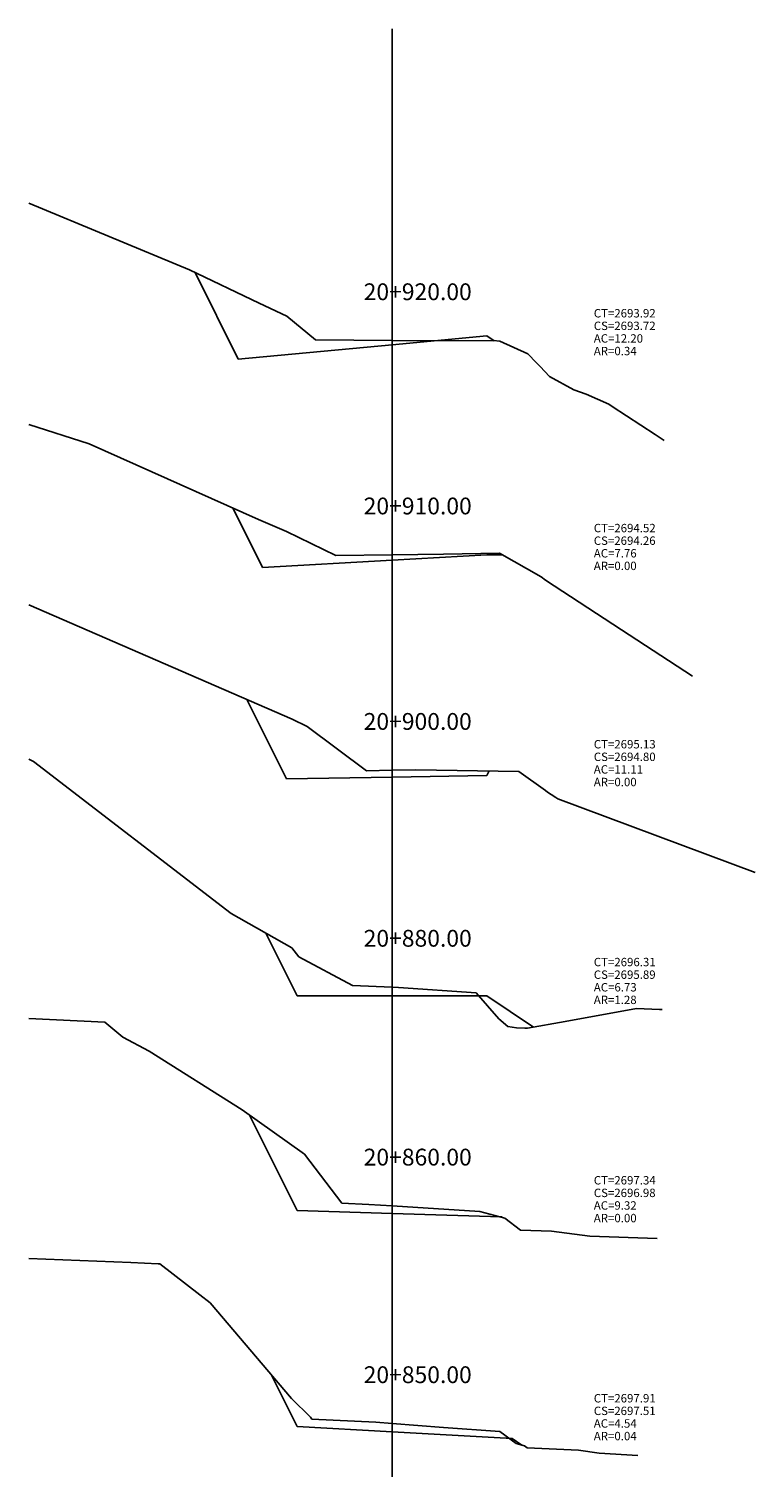
# Model space of a CAD drawing. Units: inches. Extents: x 0 to 152, y -1 to 105.
# Drawn here: x 79 to 113, y 37 to 105 of the extents above; entities that cross this region are included whole.
import ezdxf

# ---------------------------------------------------------------- set-up
doc = ezdxf.new("R2010")
doc.units = ezdxf.units.IN
doc.header["$MEASUREMENT"] = 0
for name, color, linetype in [('CAJA', 5, 'Continuous'), ('EJESEC', 251, 'Continuous'), ('ESTACA', 5, 'Continuous'), ('TERRENO', 24, 'Continuous'), ('TEXTO', 3, 'Continuous')]:
    doc.layers.add(name, color=color, linetype=linetype)
doc.styles.add('Arial_1', font='ARIAL.TTF')

msp = doc.modelspace()

# ---------------------------------------------------------------- linework, layer by layer
at = {"layer": 'CAJA'}
for p, q in [((88.805, 89.353), (86.742, 93.479)), ((96.125, 90.037), (100.645, 90.459)), ((100.645, 90.459), (100.99, 90.228)), ((96.125, 90.037), (88.805, 89.353)), ((89.951, 79.439), (88.538, 82.266)), ((96.125, 79.78), (89.951, 79.439)), ((96.125, 79.78), (100.645, 80.029)), ((100.645, 80.029), (101.399, 80.027)), ((91.098, 69.372), (89.21, 73.148)), ((96.125, 69.457), (91.098, 69.372)), ((96.125, 69.457), (100.645, 69.534)), ((100.645, 69.534), (100.752, 69.748)), ((91.605, 59.04), (90.11, 62.031)), ((96.125, 59.04), (91.605, 59.04)), ((96.125, 59.04), (100.645, 59.04)), ((100.645, 59.04), (102.872, 57.555)), ((91.605, 48.829), (89.337, 53.365)), ((96.125, 48.682), (91.605, 48.829)), ((96.125, 48.682), (101.34, 48.514)), ((101.34, 48.514), (101.382, 48.485)), ((91.605, 38.539), (90.365, 41.019)), ((96.125, 38.285), (91.605, 38.539)), ((96.125, 38.285), (101.85, 37.963)), ((101.85, 37.963), (102.317, 37.652))]:
    msp.add_line(p, q, dxfattribs=at)
at = {"layer": 'EJESEC'}
msp.add_line((96.125, 1.923), (96.125, 105.078), dxfattribs=at)
at = {"layer": 'TERRENO', "color": 24}
for p, q in [((78.822, 96.783), (86.486, 93.602)), ((86.486, 93.602), (89.79, 92.011)), ((89.79, 92.011), (91.121, 91.396)), ((91.121, 91.396), (92.487, 90.273)), ((92.487, 90.273), (96.125, 90.235)), ((96.125, 90.235), (98.084, 90.215)), ((98.084, 90.215), (100.957, 90.231)), ((100.957, 90.231), (101.259, 90.208)), ((101.259, 90.208), (102.603, 89.608)), ((102.603, 89.608), (103.004, 89.182)), ((103.004, 89.182), (103.175, 89)), ((103.175, 89), (103.629, 88.517)), ((103.629, 88.517), (104.789, 87.887)), ((104.789, 87.887), (105.369, 87.686)), ((105.369, 87.686), (106.447, 87.212)), ((106.447, 87.212), (106.618, 87.1)), ((106.618, 87.1), (108.658, 85.765)), ((78.822, 86.241), (81.702, 85.313)), ((108.658, 85.765), (109.086, 85.485)), ((81.702, 85.313), (89.768, 81.718)), ((89.768, 81.718), (91.102, 81.149)), ((91.102, 81.149), (93.448, 79.997)), ((93.448, 79.997), (96.125, 80.037)), ((96.125, 80.037), (98.586, 80.074)), ((98.586, 80.074), (101.25, 80.112)), ((101.25, 80.112), (103.233, 78.991)), ((103.233, 78.991), (103.429, 78.83)), ((103.429, 78.83), (107.053, 76.467)), ((78.822, 77.653), (91.368, 72.212)), ((107.053, 76.467), (110.436, 74.262)), ((91.368, 72.212), (92.079, 71.863)), ((92.079, 71.863), (94.914, 69.754)), ((78.822, 70.308), (79.042, 70.192)), ((79.042, 70.192), (88.471, 62.953)), ((94.914, 69.754), (96.125, 69.78)), ((96.125, 69.78), (97.262, 69.804)), ((97.262, 69.804), (102.166, 69.725)), ((102.166, 69.725), (103.434, 68.81)), ((103.434, 68.81), (103.53, 68.732)), ((103.53, 68.732), (103.701, 68.621)), ((103.701, 68.621), (103.925, 68.476)), ((103.925, 68.476), (104.018, 68.415)), ((104.018, 68.415), (113.427, 64.918)), ((88.471, 62.953), (91.354, 61.331)), ((91.354, 61.331), (91.683, 60.901)), ((91.683, 60.901), (94.241, 59.526)), ((94.241, 59.526), (96.125, 59.457)), ((96.125, 59.457), (96.437, 59.445)), ((96.437, 59.445), (100.131, 59.182)), ((100.131, 59.182), (101.219, 57.946)), ((104.381, 57.825), (107.776, 58.432)), ((107.776, 58.432), (108.874, 58.391)), ((108.874, 58.391), (108.997, 58.386)), ((78.822, 57.967), (82.44, 57.793)), ((82.44, 57.793), (83.31, 57.073)), ((101.219, 57.946), (101.64, 57.573)), ((101.64, 57.573), (102.062, 57.519)), ((102.585, 57.504), (104.381, 57.825)), ((83.31, 57.073), (84.561, 56.407)), ((102.062, 57.519), (102.447, 57.505)), ((102.447, 57.505), (102.585, 57.504)), ((84.561, 56.407), (88.993, 53.61)), ((88.993, 53.61), (91.955, 51.502)), ((91.955, 51.502), (93.737, 49.173)), ((93.737, 49.173), (95.023, 49.111)), ((95.023, 49.111), (96.125, 49.04)), ((96.125, 49.04), (100.31, 48.773)), ((100.31, 48.773), (101.502, 48.453)), ((101.502, 48.453), (102.239, 47.882)), ((102.239, 47.882), (103.716, 47.838)), ((103.716, 47.838), (105.555, 47.604)), ((105.555, 47.604), (108.763, 47.483)), ((78.822, 46.539), (83.679, 46.343)), ((83.679, 46.343), (84.992, 46.29)), ((84.992, 46.29), (85.074, 46.285)), ((85.074, 46.285), (86.969, 44.812)), ((86.969, 44.812), (87.456, 44.425)), ((87.456, 44.425), (91.345, 39.872)), ((91.345, 39.872), (92.241, 38.978)), ((92.241, 38.978), (92.313, 38.884)), ((92.313, 38.884), (95.347, 38.744)), ((95.347, 38.744), (96.125, 38.682)), ((96.125, 38.682), (98.582, 38.488)), ((98.582, 38.488), (101.256, 38.307)), ((101.256, 38.307), (102.037, 37.729)), ((102.037, 37.729), (102.433, 37.62)), ((102.433, 37.62), (102.559, 37.519)), ((102.559, 37.519), (105.01, 37.41)), ((105.01, 37.41), (106, 37.266)), ((106, 37.266), (107.84, 37.164))]:
    msp.add_line(p, q, dxfattribs=at)

# ---------------------------------------------------------------- texts
at = {"layer": 'ESTACA', "color": 7, "style": 'Arial_1'}
for s, p in [('20+920.00', (94.775, 92.158)), ('20+910.00', (94.775, 81.96)), ('20+900.00', (94.775, 71.703)), ('20+880.00', (94.775, 61.38)), ('20+860.00', (94.775, 50.963)), ('20+850.00', (94.775, 40.605))]:
    msp.add_text(s, height=0.8, dxfattribs=at).set_placement(p)
at = {"layer": 'TEXTO', "color": 7, "style": 'Arial_1'}
for s, p in [('CT=2693.92', (105.737, 91.336)), ('CS=2693.72', (105.737, 90.736)), ('AC=12.20', (105.737, 90.136)), ('AR=0.34', (105.737, 89.536)), ('CT=2694.52', (105.737, 81.109)), ('CS=2694.26', (105.737, 80.509)), ('AC=7.76', (105.737, 79.909)), ('AR=0.00', (105.737, 79.309)), ('CT=2695.13', (105.737, 70.819)), ('CS=2694.80', (105.737, 70.219)), ('AC=11.11', (105.737, 69.619)), ('AR=0.00', (105.737, 69.019)), ('CT=2696.31', (105.737, 60.449)), ('AC=6.73', (105.737, 59.249)), ('CS=2695.89', (105.737, 59.849)), ('AR=1.28', (105.737, 58.649)), ('CT=2697.34', (105.737, 50.061)), ('CS=2696.98', (105.737, 49.461)), ('AC=9.32', (105.737, 48.861)), ('AR=0.00', (105.737, 48.261)), ('CT=2697.91', (105.737, 39.684)), ('CS=2697.51', (105.737, 39.084)), ('AC=4.54', (105.737, 38.484)), ('AR=0.04', (105.737, 37.884))]:
    msp.add_text(s, height=0.4, dxfattribs=at).set_placement(p)

doc.saveas('drawing.dxf')
